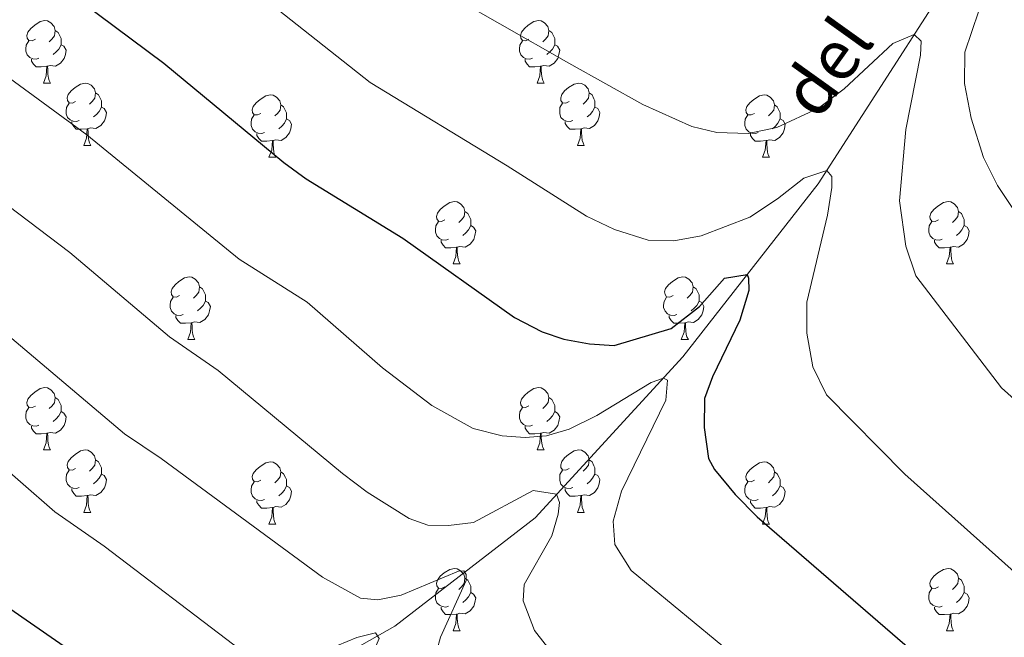
# Model space of a CAD drawing. Units: metres. Extents: x 644292 to 648809, y 725124 to 728188.
# Drawn here: x 646710 to 646869, y 725788 to 725887 of the extents above; entities that cross this region are included whole.
import ezdxf

# ---------------------------------------------------------------- set-up
doc = ezdxf.new("R2010")
doc.units = ezdxf.units.M
doc.header["$MEASUREMENT"] = 0
doc.linetypes.add('DGN Style 3', pattern=[69.400654, 49.571895, -19.828758])
for name, color, linetype, lineweight in [('Carátula', 7, 'Continuous', 5), ('Elementos auxiliares', 7, 'Continuous', 5), ('Entidades rústicas y varios', 7, 'Continuous', 5), ('Hidrografía', 7, 'Continuous', 5), ('Relieve y altimetría', 7, 'Continuous', 5), ('Textos de rotulación', 7, 'Continuous', 5)]:
    doc.layers.add(name, color=color, linetype=linetype, lineweight=lineweight)
doc.styles.add('Style-timesi', font='timesi.shx', dxfattribs={"bigfont": 'timesibig.shx'})

msp = doc.modelspace()

# ---------------------------------------------------------------- linework, layer by layer
at = {"layer": 'Carátula', "color": 7, "linetype": 'Continuous', "lineweight": 5}
msp.add_3dface([(644355.25, 725123.8), (648809.25, 725218.36), (648746.2, 728187.71), (644292.21, 728093.15)], dxfattribs=at)
at = {"layer": 'Elementos auxiliares', "color": 250, "linetype": 'Continuous', "lineweight": 5}
msp.add_3dface([(645224.02, 725536.17), (645175.5, 727849.46), (648589.08, 727922), (648638.73, 725608.67)], dxfattribs=at)
at = {"layer": 'Entidades rústicas y varios', "color": 92, "linetype": 'Continuous', "lineweight": 5}
for p, q in [((646714.1, 725876.84), (646715.22, 725876.84)), ((646793.42, 725876.84), (646794.55, 725876.84)), ((646720.57, 725866.81), (646721.7, 725866.81)), ((646799.9, 725866.81), (646801.02, 725866.81)), ((646750.34, 725864.9), (646751.47, 725864.9)), ((646829.67, 725864.9), (646830.8, 725864.9)), ((646779.92, 725847.76), (646781.05, 725847.76)), ((646859.25, 725847.76), (646860.37, 725847.76)), ((646737.28, 725835.62), (646738.41, 725835.62)), ((646816.61, 725835.62), (646817.74, 725835.62)), ((646714.1, 725817.84), (646715.22, 725817.84)), ((646793.42, 725817.84), (646794.55, 725817.84)), ((646720.57, 725807.8), (646721.7, 725807.8)), ((646799.9, 725807.8), (646801.02, 725807.8)), ((646750.34, 725805.9), (646751.47, 725805.9)), ((646829.67, 725805.9), (646830.8, 725805.9)), ((646779.92, 725788.76), (646781.05, 725788.76)), ((646859.25, 725788.76), (646860.37, 725788.76))]:
    msp.add_line(p, q, dxfattribs=at)
at = {"layer": 'Entidades rústicas y varios', "color": 92, "linetype": 'Continuous', "lineweight": 5, "flags": 128}
for points in [[(646712.8, 725883.9), (646712.27, 725883.64), (646711.74, 725883.69), (646711.47, 725884.06), (646711.42, 725884.49), (646711.58, 725885.01), (646712.06, 725885.6), (646712.69, 725886.13), (646713.59, 725886.72), (646714.34, 725886.88), (646714.76, 725886.82), (646715.29, 725886.51), (646715.82, 725885.92), (646715.98, 725885.28), (646715.87, 725884.43), (646715.45, 725883.9), (646715.03, 725883.48)], [(646792.12, 725883.9), (646791.59, 725883.64), (646791.06, 725883.69), (646790.8, 725884.06), (646790.74, 725884.49), (646790.9, 725885.01), (646791.38, 725885.6), (646792.02, 725886.13), (646792.92, 725886.72), (646793.66, 725886.88), (646794.09, 725886.82), (646794.62, 725886.51), (646795.15, 725885.92), (646795.31, 725885.28), (646795.2, 725884.43), (646794.77, 725883.9), (646794.35, 725883.48)], [(646715.98, 725885.28), (646716.46, 725884.97), (646716.77, 725884.33), (646716.93, 725884.01), (646716.93, 725883.43), (646716.93, 725883), (646716.56, 725882.31), (646716.14, 725881.83), (646715.66, 725881.41)], [(646795.31, 725885.28), (646795.78, 725884.97), (646796.1, 725884.33), (646796.26, 725884.01), (646796.26, 725883.43), (646796.26, 725883), (646795.89, 725882.31), (646795.47, 725881.83), (646794.99, 725881.41)], [(646713.38, 725880.82), (646712.96, 725880.66), (646712.37, 725880.72), (646711.9, 725880.93), (646711.47, 725881.36), (646711.26, 725881.94), (646711.26, 725882.36), (646711.31, 725882.95), (646711.74, 725883.64)], [(646716.93, 725883), (646717.39, 725882.75), (646717.73, 725882.14), (646717.62, 725881.41), (646717.41, 725880.77), (646716.83, 725880.03), (646716.03, 725879.55), (646715.18, 725879.66), (646714.75, 725879.53)], [(646792.71, 725880.82), (646792.28, 725880.66), (646791.7, 725880.72), (646791.22, 725880.93), (646790.8, 725881.36), (646790.58, 725881.94), (646790.58, 725882.36), (646790.64, 725882.95), (646791.06, 725883.64)], [(646796.26, 725883), (646796.71, 725882.75), (646797.06, 725882.14), (646796.95, 725881.41), (646796.74, 725880.77), (646796.15, 725880.03), (646795.36, 725879.55), (646794.51, 725879.66), (646794.08, 725879.53)], [(646714.64, 725879.53), (646713.75, 725879.44), (646712.91, 725879.44), (646712.48, 725879.87), (646712.16, 725880.35), (646712.16, 725880.66)], [(646714.1, 725876.84), (646714.53, 725878), (646714.64, 725879.53), (646714.75, 725879.53), (646714.79, 725878.94), (646714.82, 725878.26), (646714.89, 725877.64), (646715.01, 725877.24), (646715.22, 725876.84)], [(646793.97, 725879.53), (646793.08, 725879.44), (646792.23, 725879.44), (646791.81, 725879.87), (646791.49, 725880.35), (646791.49, 725880.66)], [(646793.42, 725876.84), (646793.86, 725878), (646793.97, 725879.53), (646794.08, 725879.53), (646794.11, 725878.94), (646794.15, 725878.26), (646794.22, 725877.64), (646794.33, 725877.24), (646794.55, 725876.84)], [(646719.27, 725873.87), (646718.74, 725873.6), (646718.21, 725873.66), (646717.95, 725874.03), (646717.89, 725874.45), (646718.05, 725874.97), (646718.53, 725875.57), (646719.17, 725876.1), (646720.07, 725876.68), (646720.81, 725876.84), (646721.24, 725876.79), (646721.77, 725876.47), (646722.3, 725875.89), (646722.46, 725875.25), (646722.35, 725874.4), (646721.92, 725873.87), (646721.5, 725873.44)], [(646798.6, 725873.87), (646798.07, 725873.6), (646797.54, 725873.66), (646797.27, 725874.03), (646797.22, 725874.45), (646797.38, 725874.97), (646797.86, 725875.57), (646798.49, 725876.1), (646799.39, 725876.68), (646800.14, 725876.84), (646800.56, 725876.79), (646801.09, 725876.47), (646801.62, 725875.89), (646801.78, 725875.25), (646801.67, 725874.4), (646801.25, 725873.87), (646800.83, 725873.44)], [(646722.46, 725875.25), (646722.93, 725874.93), (646723.25, 725874.29), (646723.41, 725873.97), (646723.41, 725873.39), (646723.41, 725872.97), (646723.04, 725872.28), (646722.62, 725871.8), (646722.14, 725871.38)], [(646749.04, 725871.96), (646748.51, 725871.7), (646747.98, 725871.75), (646747.72, 725872.12), (646747.66, 725872.55), (646747.82, 725873.07), (646748.3, 725873.66), (646748.94, 725874.19), (646749.84, 725874.78), (646750.58, 725874.94), (646751.01, 725874.88), (646751.54, 725874.57), (646752.07, 725873.98), (646752.23, 725873.34), (646752.12, 725872.49), (646751.69, 725871.96), (646751.27, 725871.54)], [(646801.78, 725875.25), (646802.26, 725874.93), (646802.57, 725874.29), (646802.73, 725873.97), (646802.73, 725873.39), (646802.73, 725872.97), (646802.36, 725872.28), (646801.94, 725871.8), (646801.46, 725871.38)], [(646828.37, 725871.96), (646827.84, 725871.7), (646827.31, 725871.75), (646827.05, 725872.12), (646826.99, 725872.55), (646827.15, 725873.07), (646827.63, 725873.66), (646828.27, 725874.19), (646829.17, 725874.78), (646829.91, 725874.94), (646830.34, 725874.88), (646830.87, 725874.57), (646831.4, 725873.98), (646831.56, 725873.34), (646831.45, 725872.49), (646831.02, 725871.96), (646830.6, 725871.54)], [(646719.86, 725870.79), (646719.43, 725870.63), (646718.85, 725870.69), (646718.37, 725870.9), (646717.95, 725871.32), (646717.73, 725871.91), (646717.73, 725872.33), (646717.79, 725872.91), (646718.21, 725873.6)], [(646752.23, 725873.34), (646752.7, 725873.03), (646753.02, 725872.39), (646753.18, 725872.07), (646753.18, 725871.49), (646753.18, 725871.06), (646752.81, 725870.37), (646752.39, 725869.89), (646751.91, 725869.47)], [(646799.18, 725870.79), (646798.76, 725870.63), (646798.17, 725870.69), (646797.7, 725870.9), (646797.27, 725871.32), (646797.06, 725871.91), (646797.06, 725872.33), (646797.11, 725872.91), (646797.54, 725873.6)], [(646831.56, 725873.34), (646832.03, 725873.03), (646832.35, 725872.39), (646832.51, 725872.07), (646832.51, 725871.49), (646832.51, 725871.06), (646832.14, 725870.37), (646831.72, 725869.89), (646831.24, 725869.47)], [(646723.41, 725872.97), (646723.86, 725872.72), (646724.21, 725872.1), (646724.1, 725871.38), (646723.89, 725870.74), (646723.3, 725870), (646722.51, 725869.52), (646721.66, 725869.62), (646721.23, 725869.49)], [(646749.63, 725868.88), (646749.2, 725868.72), (646748.62, 725868.78), (646748.14, 725868.99), (646747.72, 725869.42), (646747.5, 725870), (646747.5, 725870.42), (646747.56, 725871.01), (646747.98, 725871.7)], [(646802.73, 725872.97), (646803.19, 725872.72), (646803.53, 725872.1), (646803.42, 725871.38), (646803.21, 725870.74), (646802.63, 725870), (646801.83, 725869.52), (646800.98, 725869.62), (646800.55, 725869.49)], [(646828.96, 725868.88), (646828.53, 725868.72), (646827.95, 725868.78), (646827.47, 725868.99), (646827.05, 725869.42), (646826.83, 725870), (646826.83, 725870.42), (646826.89, 725871.01), (646827.31, 725871.7)], [(646721.12, 725869.49), (646720.23, 725869.41), (646719.38, 725869.41), (646718.96, 725869.84), (646718.64, 725870.31), (646718.64, 725870.63)], [(646753.18, 725871.06), (646753.63, 725870.81), (646753.98, 725870.2), (646753.87, 725869.47), (646753.66, 725868.83), (646753.07, 725868.09), (646752.28, 725867.61), (646751.43, 725867.72), (646751, 725867.59)], [(646800.44, 725869.49), (646799.55, 725869.41), (646798.71, 725869.41), (646798.28, 725869.84), (646797.96, 725870.31), (646797.96, 725870.63)], [(646832.51, 725871.06), (646832.96, 725870.81), (646833.31, 725870.2), (646833.2, 725869.47), (646832.99, 725868.83), (646832.4, 725868.09), (646831.61, 725867.61), (646830.76, 725867.72), (646830.33, 725867.59)], [(646720.57, 725866.81), (646721.01, 725867.97), (646721.12, 725869.49), (646721.23, 725869.49), (646721.26, 725868.91), (646721.3, 725868.22), (646721.37, 725867.61), (646721.48, 725867.21), (646721.7, 725866.81)], [(646750.89, 725867.59), (646750, 725867.5), (646749.15, 725867.5), (646748.73, 725867.93), (646748.41, 725868.41), (646748.41, 725868.72)], [(646799.9, 725866.81), (646800.33, 725867.97), (646800.44, 725869.49), (646800.55, 725869.49), (646800.59, 725868.91), (646800.62, 725868.22), (646800.69, 725867.61), (646800.81, 725867.21), (646801.02, 725866.81)], [(646830.22, 725867.59), (646829.33, 725867.5), (646828.48, 725867.5), (646828.06, 725867.93), (646827.74, 725868.41), (646827.74, 725868.72)], [(646750.34, 725864.9), (646750.78, 725866.06), (646750.89, 725867.59), (646751, 725867.59), (646751.03, 725867), (646751.07, 725866.32), (646751.14, 725865.7), (646751.25, 725865.3), (646751.47, 725864.9)], [(646829.67, 725864.9), (646830.11, 725866.06), (646830.22, 725867.59), (646830.33, 725867.59), (646830.36, 725867), (646830.4, 725866.32), (646830.47, 725865.7), (646830.58, 725865.3), (646830.8, 725864.9)], [(646778.62, 725854.82), (646778.09, 725854.55), (646777.56, 725854.61), (646777.3, 725854.98), (646777.24, 725855.4), (646777.4, 725855.92), (646777.88, 725856.52), (646778.52, 725857.05), (646779.42, 725857.63), (646780.16, 725857.79), (646780.59, 725857.74), (646781.12, 725857.42), (646781.65, 725856.84), (646781.81, 725856.2), (646781.7, 725855.35), (646781.27, 725854.82), (646780.85, 725854.39)], [(646857.95, 725854.82), (646857.42, 725854.55), (646856.89, 725854.61), (646856.62, 725854.98), (646856.57, 725855.4), (646856.73, 725855.92), (646857.21, 725856.52), (646857.84, 725857.05), (646858.74, 725857.63), (646859.49, 725857.79), (646859.91, 725857.74), (646860.44, 725857.42), (646860.97, 725856.84), (646861.13, 725856.2), (646861.02, 725855.35), (646860.6, 725854.82), (646860.18, 725854.39)], [(646781.81, 725856.2), (646782.28, 725855.88), (646782.6, 725855.24), (646782.76, 725854.92), (646782.76, 725854.34), (646782.76, 725853.92), (646782.39, 725853.23), (646781.97, 725852.75), (646781.49, 725852.33)], [(646861.13, 725856.2), (646861.61, 725855.88), (646861.92, 725855.24), (646862.08, 725854.92), (646862.08, 725854.34), (646862.08, 725853.92), (646861.71, 725853.23), (646861.29, 725852.75), (646860.81, 725852.33)], [(646779.21, 725851.74), (646778.78, 725851.58), (646778.2, 725851.64), (646777.72, 725851.85), (646777.3, 725852.27), (646777.08, 725852.86), (646777.08, 725853.28), (646777.14, 725853.86), (646777.56, 725854.55)], [(646858.53, 725851.74), (646858.11, 725851.58), (646857.52, 725851.64), (646857.05, 725851.85), (646856.62, 725852.27), (646856.41, 725852.86), (646856.41, 725853.28), (646856.46, 725853.86), (646856.89, 725854.55)], [(646782.76, 725853.92), (646783.21, 725853.67), (646783.56, 725853.05), (646783.45, 725852.33), (646783.24, 725851.69), (646782.65, 725850.95), (646781.86, 725850.47), (646781.01, 725850.57), (646780.58, 725850.44)], [(646862.08, 725853.92), (646862.54, 725853.67), (646862.88, 725853.05), (646862.77, 725852.33), (646862.56, 725851.69), (646861.98, 725850.95), (646861.18, 725850.47), (646860.33, 725850.57), (646859.9, 725850.44)], [(646780.47, 725850.44), (646779.58, 725850.36), (646778.73, 725850.36), (646778.31, 725850.79), (646777.99, 725851.26), (646777.99, 725851.58)], [(646859.79, 725850.44), (646858.9, 725850.36), (646858.06, 725850.36), (646857.63, 725850.79), (646857.31, 725851.26), (646857.31, 725851.58)], [(646779.92, 725847.76), (646780.36, 725848.92), (646780.47, 725850.44), (646780.58, 725850.44), (646780.61, 725849.86), (646780.65, 725849.17), (646780.72, 725848.56), (646780.83, 725848.16), (646781.05, 725847.76)], [(646859.25, 725847.76), (646859.68, 725848.92), (646859.79, 725850.44), (646859.9, 725850.44), (646859.94, 725849.86), (646859.97, 725849.17), (646860.04, 725848.56), (646860.16, 725848.16), (646860.37, 725847.76)], [(646735.98, 725842.68), (646735.46, 725842.41), (646734.92, 725842.47), (646734.66, 725842.84), (646734.6, 725843.26), (646734.76, 725843.78), (646735.24, 725844.38), (646735.88, 725844.91), (646736.78, 725845.49), (646737.52, 725845.65), (646737.95, 725845.6), (646738.48, 725845.28), (646739.01, 725844.7), (646739.17, 725844.06), (646739.06, 725843.21), (646738.64, 725842.68), (646738.22, 725842.25)], [(646815.31, 725842.68), (646814.78, 725842.41), (646814.25, 725842.47), (646813.99, 725842.84), (646813.93, 725843.26), (646814.09, 725843.78), (646814.57, 725844.38), (646815.21, 725844.91), (646816.11, 725845.49), (646816.85, 725845.65), (646817.28, 725845.6), (646817.81, 725845.28), (646818.34, 725844.7), (646818.5, 725844.06), (646818.39, 725843.21), (646817.96, 725842.68), (646817.54, 725842.25)], [(646739.17, 725844.06), (646739.64, 725843.74), (646739.96, 725843.1), (646740.12, 725842.78), (646740.12, 725842.2), (646740.12, 725841.78), (646739.75, 725841.09), (646739.33, 725840.61), (646738.85, 725840.19)], [(646818.5, 725844.06), (646818.97, 725843.74), (646819.29, 725843.1), (646819.45, 725842.78), (646819.45, 725842.2), (646819.45, 725841.78), (646819.08, 725841.09), (646818.66, 725840.61), (646818.18, 725840.19)], [(646736.57, 725839.6), (646736.14, 725839.44), (646735.56, 725839.5), (646735.08, 725839.71), (646734.66, 725840.13), (646734.44, 725840.72), (646734.44, 725841.14), (646734.5, 725841.72), (646734.92, 725842.41)], [(646740.12, 725841.78), (646740.58, 725841.53), (646740.92, 725840.91), (646740.81, 725840.19), (646740.6, 725839.55), (646740.02, 725838.81), (646739.22, 725838.33), (646738.37, 725838.43), (646737.94, 725838.3)], [(646815.9, 725839.6), (646815.47, 725839.44), (646814.89, 725839.5), (646814.41, 725839.71), (646813.99, 725840.13), (646813.77, 725840.72), (646813.77, 725841.14), (646813.83, 725841.72), (646814.25, 725842.41)], [(646819.45, 725841.78), (646819.9, 725841.53), (646820.25, 725840.91), (646820.14, 725840.19), (646819.93, 725839.55), (646819.34, 725838.81), (646818.55, 725838.33), (646817.7, 725838.43), (646817.27, 725838.3)], [(646737.83, 725838.3), (646736.94, 725838.22), (646736.1, 725838.22), (646735.67, 725838.65), (646735.35, 725839.12), (646735.35, 725839.44)], [(646737.28, 725835.62), (646737.72, 725836.78), (646737.83, 725838.3), (646737.94, 725838.3), (646737.98, 725837.72), (646738.01, 725837.03), (646738.08, 725836.42), (646738.2, 725836.02), (646738.41, 725835.62)], [(646817.16, 725838.3), (646816.27, 725838.22), (646815.42, 725838.22), (646815, 725838.65), (646814.68, 725839.12), (646814.68, 725839.44)], [(646816.61, 725835.62), (646817.05, 725836.78), (646817.16, 725838.3), (646817.27, 725838.3), (646817.3, 725837.72), (646817.34, 725837.03), (646817.41, 725836.42), (646817.52, 725836.02), (646817.74, 725835.62)], [(646712.8, 725824.9), (646712.27, 725824.64), (646711.74, 725824.69), (646711.47, 725825.06), (646711.42, 725825.48), (646711.58, 725826), (646712.06, 725826.6), (646712.69, 725827.13), (646713.59, 725827.72), (646714.34, 725827.88), (646714.76, 725827.82), (646715.29, 725827.5), (646715.82, 725826.92), (646715.98, 725826.28), (646715.87, 725825.43), (646715.45, 725824.9), (646715.03, 725824.48)], [(646792.12, 725824.91), (646791.59, 725824.65), (646791.06, 725824.7), (646790.8, 725825.07), (646790.74, 725825.49), (646790.9, 725826.01), (646791.38, 725826.61), (646792.02, 725827.14), (646792.92, 725827.73), (646793.66, 725827.89), (646794.09, 725827.83), (646794.62, 725827.51), (646795.15, 725826.93), (646795.31, 725826.29), (646795.2, 725825.44), (646794.77, 725824.91), (646794.35, 725824.49)], [(646715.98, 725826.28), (646716.46, 725825.96), (646716.77, 725825.32), (646716.93, 725825), (646716.93, 725824.42), (646716.93, 725824), (646716.56, 725823.31), (646716.14, 725822.83), (646715.66, 725822.41)], [(646795.31, 725826.29), (646795.78, 725825.97), (646796.1, 725825.33), (646796.26, 725825.01), (646796.26, 725824.43), (646796.26, 725824.01), (646795.89, 725823.31), (646795.47, 725822.83), (646794.99, 725822.41)], [(646713.38, 725821.82), (646712.96, 725821.66), (646712.37, 725821.72), (646711.9, 725821.93), (646711.47, 725822.36), (646711.26, 725822.94), (646711.26, 725823.36), (646711.31, 725823.94), (646711.74, 725824.64)], [(646716.93, 725824), (646717.39, 725823.75), (646717.73, 725823.14), (646717.62, 725822.41), (646717.41, 725821.77), (646716.83, 725821.03), (646716.03, 725820.55), (646715.18, 725820.66), (646714.75, 725820.52)], [(646792.71, 725821.82), (646792.28, 725821.66), (646791.7, 725821.72), (646791.22, 725821.93), (646790.8, 725822.36), (646790.58, 725822.94), (646790.58, 725823.36), (646790.64, 725823.94), (646791.06, 725824.65)], [(646796.26, 725824.01), (646796.71, 725823.75), (646797.06, 725823.14), (646796.95, 725822.41), (646796.74, 725821.77), (646796.15, 725821.03), (646795.36, 725820.55), (646794.51, 725820.66), (646794.08, 725820.52)], [(646714.64, 725820.52), (646713.75, 725820.44), (646712.91, 725820.44), (646712.48, 725820.87), (646712.16, 725821.34), (646712.16, 725821.66)], [(646793.97, 725820.52), (646793.08, 725820.44), (646792.23, 725820.44), (646791.81, 725820.87), (646791.49, 725821.34), (646791.49, 725821.66)], [(646714.1, 725817.84), (646714.53, 725819), (646714.64, 725820.52), (646714.75, 725820.52), (646714.79, 725819.94), (646714.82, 725819.26), (646714.89, 725818.64), (646715.01, 725818.24), (646715.22, 725817.84)], [(646793.42, 725817.84), (646793.86, 725819), (646793.97, 725820.52), (646794.08, 725820.52), (646794.11, 725819.94), (646794.15, 725819.26), (646794.22, 725818.64), (646794.33, 725818.24), (646794.55, 725817.84)], [(646719.27, 725814.86), (646718.74, 725814.6), (646718.21, 725814.66), (646717.95, 725815.02), (646717.89, 725815.45), (646718.05, 725815.97), (646718.53, 725816.56), (646719.17, 725817.1), (646720.07, 725817.68), (646720.81, 725817.84), (646721.24, 725817.78), (646721.77, 725817.47), (646722.3, 725816.88), (646722.46, 725816.24), (646722.35, 725815.4), (646721.92, 725814.86), (646721.5, 725814.44)], [(646798.6, 725814.86), (646798.07, 725814.6), (646797.54, 725814.66), (646797.27, 725815.02), (646797.22, 725815.45), (646797.38, 725815.97), (646797.86, 725816.56), (646798.49, 725817.1), (646799.39, 725817.68), (646800.14, 725817.84), (646800.56, 725817.78), (646801.09, 725817.47), (646801.62, 725816.88), (646801.78, 725816.24), (646801.67, 725815.4), (646801.25, 725814.86), (646800.83, 725814.44)], [(646722.46, 725816.24), (646722.93, 725815.93), (646723.25, 725815.29), (646723.41, 725814.97), (646723.41, 725814.39), (646723.41, 725813.96), (646723.04, 725813.28), (646722.62, 725812.8), (646722.14, 725812.38)], [(646801.78, 725816.24), (646802.26, 725815.93), (646802.57, 725815.29), (646802.73, 725814.97), (646802.73, 725814.39), (646802.73, 725813.96), (646802.36, 725813.28), (646801.94, 725812.8), (646801.46, 725812.38)], [(646719.86, 725811.78), (646719.43, 725811.62), (646718.85, 725811.68), (646718.37, 725811.9), (646717.95, 725812.32), (646717.73, 725812.9), (646717.73, 725813.32), (646717.79, 725813.91), (646718.21, 725814.6)], [(646749.04, 725812.96), (646748.51, 725812.7), (646747.98, 725812.75), (646747.72, 725813.12), (646747.66, 725813.54), (646747.82, 725814.06), (646748.3, 725814.66), (646748.94, 725815.19), (646749.84, 725815.78), (646750.58, 725815.94), (646751.01, 725815.88), (646751.54, 725815.56), (646752.07, 725814.98), (646752.23, 725814.34), (646752.12, 725813.49), (646751.69, 725812.96), (646751.27, 725812.54)], [(646799.18, 725811.78), (646798.76, 725811.62), (646798.17, 725811.68), (646797.7, 725811.9), (646797.27, 725812.32), (646797.06, 725812.9), (646797.06, 725813.32), (646797.11, 725813.91), (646797.54, 725814.6)], [(646828.37, 725812.96), (646827.84, 725812.7), (646827.31, 725812.75), (646827.05, 725813.12), (646826.99, 725813.54), (646827.15, 725814.06), (646827.63, 725814.66), (646828.27, 725815.19), (646829.17, 725815.78), (646829.91, 725815.94), (646830.34, 725815.88), (646830.87, 725815.56), (646831.4, 725814.98), (646831.56, 725814.34), (646831.45, 725813.49), (646831.02, 725812.96), (646830.6, 725812.54)], [(646723.41, 725813.96), (646723.86, 725813.72), (646724.21, 725813.1), (646724.1, 725812.38), (646723.89, 725811.74), (646723.3, 725811), (646722.51, 725810.52), (646721.66, 725810.62), (646721.23, 725810.49)], [(646752.23, 725814.34), (646752.7, 725814.02), (646753.02, 725813.38), (646753.18, 725813.06), (646753.18, 725812.48), (646753.18, 725812.06), (646752.81, 725811.37), (646752.39, 725810.89), (646751.91, 725810.47)], [(646802.73, 725813.96), (646803.19, 725813.72), (646803.53, 725813.1), (646803.42, 725812.38), (646803.21, 725811.74), (646802.63, 725811), (646801.83, 725810.52), (646800.98, 725810.62), (646800.55, 725810.49)], [(646831.56, 725814.34), (646832.03, 725814.02), (646832.35, 725813.38), (646832.51, 725813.06), (646832.51, 725812.48), (646832.51, 725812.06), (646832.14, 725811.37), (646831.72, 725810.89), (646831.24, 725810.47)], [(646721.12, 725810.49), (646720.23, 725810.4), (646719.38, 725810.4), (646718.96, 725810.84), (646718.64, 725811.31), (646718.64, 725811.62)], [(646749.63, 725809.88), (646749.2, 725809.72), (646748.62, 725809.78), (646748.14, 725809.99), (646747.72, 725810.42), (646747.5, 725811), (646747.5, 725811.42), (646747.56, 725812), (646747.98, 725812.7)], [(646753.18, 725812.06), (646753.63, 725811.81), (646753.98, 725811.2), (646753.87, 725810.47), (646753.66, 725809.83), (646753.07, 725809.09), (646752.28, 725808.61), (646751.43, 725808.72), (646751, 725808.58)], [(646800.44, 725810.49), (646799.55, 725810.4), (646798.71, 725810.4), (646798.28, 725810.84), (646797.96, 725811.31), (646797.96, 725811.62)], [(646828.96, 725809.88), (646828.53, 725809.72), (646827.95, 725809.78), (646827.47, 725809.99), (646827.05, 725810.42), (646826.83, 725811), (646826.83, 725811.42), (646826.89, 725812), (646827.31, 725812.7)], [(646832.51, 725812.06), (646832.96, 725811.81), (646833.31, 725811.2), (646833.2, 725810.47), (646832.99, 725809.83), (646832.4, 725809.09), (646831.61, 725808.61), (646830.76, 725808.72), (646830.33, 725808.58)], [(646720.57, 725807.8), (646721.01, 725808.96), (646721.12, 725810.49), (646721.23, 725810.49), (646721.26, 725809.9), (646721.3, 725809.22), (646721.37, 725808.6), (646721.48, 725808.2), (646721.7, 725807.8)], [(646750.89, 725808.58), (646750, 725808.5), (646749.15, 725808.5), (646748.73, 725808.93), (646748.41, 725809.4), (646748.41, 725809.72)], [(646799.9, 725807.8), (646800.33, 725808.96), (646800.44, 725810.49), (646800.55, 725810.49), (646800.59, 725809.9), (646800.62, 725809.22), (646800.69, 725808.6), (646800.81, 725808.2), (646801.02, 725807.8)], [(646830.22, 725808.58), (646829.33, 725808.5), (646828.48, 725808.5), (646828.06, 725808.93), (646827.74, 725809.4), (646827.74, 725809.72)], [(646750.34, 725805.9), (646750.78, 725807.06), (646750.89, 725808.58), (646751, 725808.58), (646751.03, 725808), (646751.07, 725807.32), (646751.14, 725806.7), (646751.25, 725806.3), (646751.47, 725805.9)], [(646829.67, 725805.9), (646830.11, 725807.06), (646830.22, 725808.58), (646830.33, 725808.58), (646830.36, 725808), (646830.4, 725807.32), (646830.47, 725806.7), (646830.58, 725806.3), (646830.8, 725805.9)], [(646778.62, 725795.82), (646778.09, 725795.55), (646777.56, 725795.61), (646777.3, 725795.98), (646777.24, 725796.4), (646777.4, 725796.92), (646777.88, 725797.52), (646778.52, 725798.05), (646779.42, 725798.63), (646780.16, 725798.79), (646780.59, 725798.74), (646781.12, 725798.42), (646781.65, 725797.84), (646781.81, 725797.2), (646781.7, 725796.35), (646781.27, 725795.82), (646780.85, 725795.39)], [(646857.95, 725795.82), (646857.42, 725795.55), (646856.89, 725795.61), (646856.62, 725795.98), (646856.57, 725796.4), (646856.73, 725796.92), (646857.21, 725797.52), (646857.84, 725798.05), (646858.74, 725798.63), (646859.49, 725798.79), (646859.91, 725798.74), (646860.44, 725798.42), (646860.97, 725797.84), (646861.13, 725797.2), (646861.02, 725796.35), (646860.6, 725795.82), (646860.18, 725795.39)], [(646781.81, 725797.2), (646782.28, 725796.88), (646782.6, 725796.24), (646782.76, 725795.92), (646782.76, 725795.34), (646782.76, 725794.92), (646782.39, 725794.23), (646781.97, 725793.75), (646781.49, 725793.33)], [(646861.13, 725797.2), (646861.61, 725796.88), (646861.92, 725796.24), (646862.08, 725795.92), (646862.08, 725795.34), (646862.08, 725794.92), (646861.71, 725794.23), (646861.29, 725793.75), (646860.81, 725793.33)], [(646779.21, 725792.74), (646778.78, 725792.58), (646778.2, 725792.64), (646777.72, 725792.85), (646777.3, 725793.27), (646777.08, 725793.86), (646777.08, 725794.28), (646777.14, 725794.86), (646777.56, 725795.55)], [(646858.53, 725792.74), (646858.11, 725792.58), (646857.52, 725792.64), (646857.05, 725792.85), (646856.62, 725793.27), (646856.41, 725793.86), (646856.41, 725794.28), (646856.46, 725794.86), (646856.89, 725795.55)], [(646782.76, 725794.92), (646783.21, 725794.67), (646783.56, 725794.05), (646783.45, 725793.33), (646783.24, 725792.69), (646782.65, 725791.95), (646781.86, 725791.47), (646781.01, 725791.57), (646780.58, 725791.44)], [(646862.08, 725794.92), (646862.54, 725794.67), (646862.88, 725794.05), (646862.77, 725793.33), (646862.56, 725792.69), (646861.98, 725791.95), (646861.18, 725791.47), (646860.33, 725791.57), (646859.9, 725791.44)], [(646780.47, 725791.44), (646779.58, 725791.36), (646778.73, 725791.36), (646778.31, 725791.79), (646777.99, 725792.26), (646777.99, 725792.58)], [(646859.79, 725791.44), (646858.9, 725791.36), (646858.06, 725791.36), (646857.63, 725791.79), (646857.31, 725792.26), (646857.31, 725792.58)], [(646779.92, 725788.76), (646780.36, 725789.92), (646780.47, 725791.44), (646780.58, 725791.44), (646780.61, 725790.86), (646780.65, 725790.17), (646780.72, 725789.56), (646780.83, 725789.16), (646781.05, 725788.76)], [(646859.25, 725788.76), (646859.68, 725789.92), (646859.79, 725791.44), (646859.9, 725791.44), (646859.94, 725790.86), (646859.97, 725790.17), (646860.04, 725789.56), (646860.16, 725789.16), (646860.37, 725788.76)]]:
    msp.add_lwpolyline(points, dxfattribs=at)
at = {"layer": 'Hidrografía', "color": 142, "linetype": 'DGN Style 3', "lineweight": 15}
msp.add_polyline3d([(646892.26, 725929.05, 650), (646859.58, 725893.3, 636.98), (646838.59, 725860.62, 629.5), (646816.87, 725832.8, 620.92), (646793.11, 725806.93, 613.99), (646770.56, 725789.51, 605.96), (646740.68, 725772.65, 594.6), (646713.48, 725754.93, 586.02), (646692.28, 725736.21, 577.98), (646687.71, 725730.6, 577.98), (646672.57, 725706.87, 567.18), (646652.08, 725665.57, 550), (646637.55, 725636.29, 537.82), (646634.09, 725630.47, 536.71), (646619.51, 725613.4, 529.23), (646593.7, 725585.3, 522.86), (646580.13, 725573.89, 519.82), (646566.38, 725564.67, 517.65)], dxfattribs=at)
at = {"layer": 'Relieve y altimetría', "color": 30, "linetype": 'Continuous', "lineweight": 5, "flags": 128}
for points, elevation in [([(646744.14, 725894.74), (646766.63, 725876.91), (646788.62, 725863.54), (646801.38, 725855.43), (646805.88, 725853.27), (646811.3, 725851.59), (646815.4, 725851.44), (646819.82, 725852.28), (646827.64, 725855.29), (646832.08, 725858.2), (646836.3, 725861.52), (646839.99, 725862.8), (646840.78, 725861.82), (646840.81, 725860.05), (646840.11, 725855.6), (646836.78, 725841.59), (646836.76, 725836.59), (646837.72, 725831.19), (646839.96, 725826.69), (646852.51, 725813.92), (646878.12, 725791.05)], 630), ([(646776.38, 725892.75), (646798.55, 725880.05), (646810.4, 725873.37), (646818.32, 725869.83), (646822.33, 725868.9), (646827.33, 725868.75), (646831.95, 725869.71), (646838.67, 725872.81), (646842.8, 725875.89), (646850.62, 725883.17), (646854.02, 725884.65), (646855.15, 725883.56), (646855.07, 725881.34), (646852.71, 725869.34), (646851.67, 725857.91), (646852.67, 725850.61), (646854.28, 725845.85), (646868.06, 725827.82), (646878.36, 725818.59)], 635), ([(646865.54, 725891.82), (646862.15, 725881.79), (646862.11, 725876.79), (646863.2, 725871.17), (646865.19, 725864.88), (646867.43, 725860.36), (646870.19, 725856.17)], 640), ([(646708.63, 725877.6), (646721.06, 725868.53), (646745.53, 725848.54), (646756.47, 725841.59), (646768.6, 725831.03), (646776.51, 725824.98), (646783.16, 725821.28), (646787.83, 725820.13), (646791.49, 725819.85), (646794.92, 725820.13), (646798.56, 725821.18), (646803.04, 725823.4), (646811.77, 725828.67), (646813.72, 725829.37), (646814.39, 725829.05), (646814.1, 725825.83), (646807.02, 725811.19), (646805.65, 725806.4), (646805.93, 725802.64), (646808.55, 725798.47), (646825.44, 725784.5), (646852.26, 725761.35), (646858.86, 725753.83), (646870.78, 725742.34)], 620), ([(646676.23, 725858.66), (646680.58, 725855.8), (646695.68, 725845.73), (646706.85, 725837.5), (646727.12, 725820.42), (646733.02, 725816.46), (646758.92, 725797.36), (646765.06, 725794.02), (646767.84, 725793.73), (646771.59, 725794.46), (646780.81, 725798.34), (646781.68, 725798.38), (646782.02, 725797.83), (646782.04, 725796.84), (646777.9, 725787.74), (646776.71, 725783.46), (646777.11, 725779.14), (646797.91, 725757.33), (646827.19, 725732.12), (646834.22, 725725.01), (646849.52, 725710.98), (646860.19, 725702.13), (646883.39, 725683.92)], 610), ([(646708.39, 725857.16), (646718.32, 725849.6), (646734.36, 725836.02), (646742.2, 725830.59), (646762.18, 725814.05), (646766.14, 725811.05), (646772.88, 725806.79), (646775.89, 725805.73), (646779.21, 725805.67), (646783.19, 725806.18), (646792.82, 725811.3), (646796.57, 725810.7), (646797.04, 725809.38), (646796.84, 725807.49), (646795.79, 725804.04), (646791.37, 725796.21), (646791.19, 725793.55), (646793.02, 725788.82), (646794.73, 725786.62), (646811.67, 725770.91), (646839.73, 725746.73), (646847.16, 725738.81), (646862.02, 725725.01), (646868.69, 725719.31)], 615), ([(646699.32, 725822.34), (646715.92, 725807.89), (646723.83, 725802.34), (646744.69, 725786.49), (646749.35, 725784.68), (646755.03, 725784.32), (646759.78, 725785.73), (646764.47, 725787.7), (646767.48, 725788.41), (646768.04, 725787.53), (646766.98, 725784.97), (646761.81, 725775.36), (646761.56, 725770.35), (646762.86, 725764.85), (646764.86, 725760.95), (646767.12, 725757.88), (646784.14, 725743.74), (646814.08, 725718.02), (646839.46, 725694.82), (646849.06, 725687.02), (646872.33, 725669.14)], 605)]:
    msp.add_lwpolyline(points, dxfattribs=dict(at, elevation=elevation))
at = {"layer": 'Relieve y altimetría', "color": 30, "linetype": 'Continuous', "lineweight": 25, "flags": 128}
for points, elevation in [([(646717.67, 725891.82), (646733.47, 725880.05), (646752.71, 725864.07), (646756.32, 725861.46), (646771.87, 725851.88), (646789.8, 725839.16), (646794.24, 725836.83), (646797.72, 725835.63), (646801.84, 725834.92), (646805.83, 725834.65), (646814.98, 725837.34), (646819.51, 725840.9), (646823.56, 725845.46), (646827.2, 725846.03), (646827.43, 725845.48), (646827.46, 725843.48), (646826.02, 725838.7), (646821.63, 725829.57), (646820.31, 725826.09), (646820.27, 725821.42), (646821, 725816.45), (646821.93, 725814.69), (646825.27, 725810.66), (646828.79, 725807.1), (646864.8, 725775.96)], 625), ([(646708.68, 725792.36), (646720.06, 725784.46), (646728.8, 725777.95), (646733.15, 725775.5), (646735.06, 725774.83), (646738.05, 725774.55), (646741.26, 725774.82), (646746.07, 725777.49), (646750.62, 725781.02), (646754.88, 725780.66), (646755.23, 725780), (646754.8, 725779), (646747.99, 725770.34), (646746.22, 725767.68), (646745.84, 725763.79), (646747.32, 725759.02), (646749.75, 725754.55), (646758.13, 725741.97), (646761.35, 725738.17), (646764.12, 725735.49), (646798.38, 725706.22), (646827.58, 725680.26), (646837.95, 725671.91), (646861.27, 725654.37)], 600)]:
    msp.add_lwpolyline(points, dxfattribs=dict(at, elevation=elevation))

# ---------------------------------------------------------------- texts
at = {"layer": 'Textos de rotulación', "color": 142, "linetype": 'Continuous', "lineweight": 5, "style": 'Style-timesi'}
msp.add_text('del', height=8, rotation=54.3817, dxfattribs=at).set_placement((646838.59, 725870.62, 629.5))

doc.saveas('drawing.dxf')
